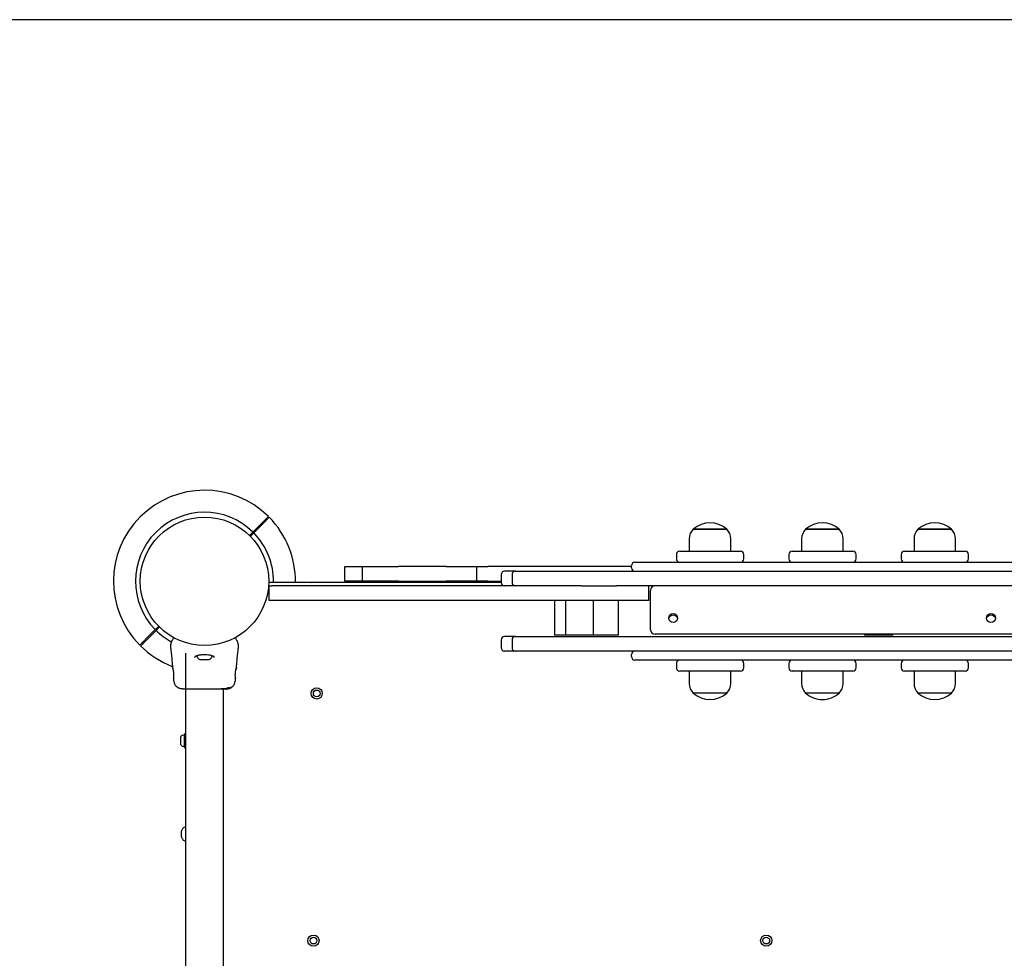
# Model space of a CAD drawing. Units: millimetres. Extents: x 442 to 8430, y 625 to 8426.
# Drawn here: x 2122 to 2998, y 4333 to 5169 of the extents above; entities that cross this region are included whole.
import ezdxf

# ---------------------------------------------------------------- set-up
doc = ezdxf.new("R2010")
doc.units = ezdxf.units.MM
doc.header["$LTSCALE"] = 200
doc.layers.add('WYLEWKI_BETONOWE', color=52, linetype='Continuous')

msp = doc.modelspace()

# ---------------------------------------------------------------- linework, layer by layer
at = {"color": 7, "linetype": 'Continuous', "lineweight": 25}
for p, q in [((2336.9, 4720.69), (2329.2, 4712.99)), ((2329.91, 4712.28), (2337.61, 4719.98)), ((2721.11, 4715.44), (2751.11, 4715.44)), ((2736.11, 4715.44), (2721.11, 4715.44)), ((2751.11, 4715.44), (2736.11, 4715.44)), ((2821.11, 4715.44), (2851.11, 4715.44)), ((2836.11, 4715.44), (2821.11, 4715.44)), ((2851.11, 4715.44), (2836.11, 4715.44)), ((2921.11, 4715.44), (2951.11, 4715.44)), ((2936.11, 4715.44), (2921.11, 4715.44)), ((2951.11, 4715.44), (2936.11, 4715.44)), ((2717.61, 4706.96), (2717.61, 4696.04)), ((2754.61, 4696.04), (2754.61, 4706.96)), ((2817.61, 4706.96), (2817.61, 4696.04)), ((2854.61, 4696.04), (2854.61, 4706.96)), ((2917.61, 4706.96), (2917.61, 4696.04)), ((2954.61, 4696.04), (2954.61, 4706.96)), ((2706.11, 4693.04), (2706.11, 4689.04)), ((2709.11, 4696.04), (2763.11, 4696.04)), ((2766.11, 4689.04), (2766.11, 4693.04)), ((2806.11, 4693.04), (2806.11, 4689.04)), ((2809.11, 4696.04), (2863.11, 4696.04)), ((2866.11, 4689.04), (2866.11, 4693.04)), ((2906.11, 4693.04), (2906.11, 4689.04)), ((2909.11, 4696.04), (2963.11, 4696.04)), ((2966.11, 4689.04), (2966.11, 4693.04)), ((2411.11, 4669.19), (2411.11, 4682.19)), ((2411.11, 4682.19), (2417.35, 4682.19)), ((2417.35, 4682.19), (2426.71, 4682.19)), ((2426.71, 4669.19), (2426.71, 4682.19)), ((2426.71, 4682.19), (2458.69, 4682.19)), ((2501.29, 4682.19), (2458.69, 4682.19)), ((2501.29, 4682.19), (2528.57, 4682.19)), ((2528.57, 4669.19), (2528.57, 4682.19)), ((2528.57, 4682.19), (2538.2, 4682.19)), ((2666.11, 4682.19), (2538.2, 4682.19)), ((2666.11, 4681.04), (2666.11, 4683.04)), ((2669.11, 4686.04), (2680.55, 4686.04)), ((2680.55, 4686.04), (3493.9, 4686.04)), ((2229.04, 4672.19), (2228.96, 4672.19)), ((2550.17, 4675.04), (2550.17, 4668.04)), ((2562.8, 4678.04), (2553.17, 4678.04)), ((2559.8, 4675.04), (2559.8, 4668.04)), ((2562.8, 4678.04), (2631.83, 4678.04)), ((2631.83, 4678.04), (3545.19, 4678.04)), ((2228.96, 4666.19), (2229.04, 4666.19)), ((2343.61, 4652.04), (2343.61, 4665.04)), ((2343.61, 4665.04), (2345.61, 4665.04)), ((2343.78, 4668.39), (2343.77, 4668)), ((2344.26, 4668.39), (2344.25, 4668.15)), ((2344.26, 4668.39), (2381.6, 4668.19)), ((2550.17, 4668.19), (2344.63, 4668.19)), ((2621.65, 4665.04), (2345.61, 4665.04)), ((2417.35, 4669.19), (2411.11, 4669.19)), ((2426.71, 4669.19), (2417.35, 4669.19)), ((2458.69, 4669.19), (2426.71, 4669.19)), ((2458.69, 4669.19), (2501.29, 4669.19)), ((2528.57, 4669.19), (2501.29, 4669.19)), ((2538.2, 4669.19), (2528.57, 4669.19)), ((2538.2, 4669.19), (2550.17, 4669.19)), ((2621.65, 4665.04), (2652.76, 4665.04)), ((3527.1, 4665.04), (2652.76, 4665.04)), ((2681.65, 4652.04), (2681.65, 4665.04)), ((2683.11, 4626.04), (2683.11, 4661.04)), ((2345.61, 4652.04), (2343.61, 4652.04)), ((2621.65, 4652.04), (2345.61, 4652.04)), ((2597.67, 4652.04), (2597.67, 4621.04)), ((2607.3, 4652.04), (2607.3, 4621.04)), ((2681.65, 4652.04), (2621.65, 4652.04)), ((2632.3, 4621.04), (2632.3, 4652.04)), ((2654.58, 4621.04), (2654.58, 4652.04)), ((2242.31, 4626.1), (2234.62, 4618.4)), ((2235.32, 4617.69), (2243.02, 4625.39)), ((2562.8, 4620.04), (2553.17, 4620.04)), ((2562.8, 4620.04), (2631.83, 4620.04)), ((2607.3, 4621.04), (2597.67, 4621.04)), ((2632.3, 4621.04), (2607.3, 4621.04)), ((2631.83, 4620.04), (3545.19, 4620.04)), ((2654.58, 4621.04), (2632.3, 4621.04)), ((3492.11, 4622.04), (2687.11, 4622.04)), ((2873.61, 4622.04), (2873.61, 4621.04)), ((2898.61, 4621.04), (2873.61, 4621.04)), ((2898.61, 4621.04), (2898.61, 4622.04)), ((2259.88, 4618.35), (2259.93, 4618.32)), ((2259.93, 4618.32), (2259.95, 4618.31)), ((2315.25, 4615.72), (2315.57, 4615.17)), ((2550.17, 4617.04), (2550.17, 4610.04)), ((2559.8, 4617.04), (2559.8, 4610.04)), ((2256.11, 4609.34), (2256.2, 4607.69)), ((2269.26, 4605.19), (2269.26, 3664.88)), ((2316.02, 4607.69), (2316.11, 4609.34)), ((2562.8, 4607.04), (2553.17, 4607.04)), ((2631.83, 4607.04), (2562.8, 4607.04)), ((3545.19, 4607.04), (2631.83, 4607.04)), ((2666.11, 4602.04), (2666.11, 4604.04)), ((2257.66, 4592.48), (2257.62, 4592.6)), ((2281.96, 4599.6), (2290.27, 4599.6)), ((2314.6, 4592.6), (2314.58, 4592.53)), ((2680.55, 4599.04), (2669.11, 4599.04)), ((3493.9, 4599.04), (2680.55, 4599.04)), ((2706.11, 4596.04), (2706.11, 4592.04)), ((2766.11, 4592.04), (2766.11, 4596.04)), ((2806.11, 4596.04), (2806.11, 4592.04)), ((2866.11, 4592.04), (2866.11, 4596.04)), ((2906.11, 4596.04), (2906.11, 4592.04)), ((2966.11, 4592.04), (2966.11, 4596.04)), ((2763.11, 4589.04), (2709.11, 4589.04)), ((2717.61, 4589.04), (2717.61, 4578.11)), ((2754.61, 4578.11), (2754.61, 4589.04)), ((2863.11, 4589.04), (2809.11, 4589.04)), ((2817.61, 4589.04), (2817.61, 4578.11)), ((2854.61, 4578.11), (2854.61, 4589.04)), ((2963.11, 4589.04), (2909.11, 4589.04)), ((2917.61, 4589.04), (2917.61, 4578.11)), ((2954.61, 4578.11), (2954.61, 4589.04)), ((2258.45, 4582.23), (2258.57, 4580.81)), ((2309.99, 4574.9), (2310.19, 4574.92)), ((2310.19, 4574.56), (2309.99, 4574.53)), ((2310.19, 4574.56), (2310.19, 4574.92)), ((2310.19, 4574.92), (2310.19, 4574.92)), ((2313.66, 4580.81), (2313.78, 4582.24)), ((2313.7, 4582.79), (2313.72, 4582.61)), ((2313.76, 4582.41), (2313.76, 4582.43)), ((2302.96, 3633.19), (2302.96, 4573.5)), ((2303.54, 4573.5), (2303.54, 4573.2)), ((2303.54, 4573.2), (2303.63, 4573.2)), ((2304.9, 4573.2), (2303.63, 4573.2)), ((2304.39, 4573.52), (2304.39, 4573.21)), ((2305.08, 4573.22), (2304.9, 4573.2)), ((2305.15, 4573.2), (2304.9, 4573.2)), ((2305.15, 4573.2), (2306.7, 4573.35)), ((2305.66, 4573.2), (2305.31, 4573.2)), ((2306.01, 4573.22), (2307, 4573.35)), ((2306.46, 4573.35), (2306.02, 4573.31)), ((2308.19, 4573.88), (2306.46, 4573.35)), ((2306.67, 4573.26), (2307.13, 4573.33)), ((2306.7, 4573.35), (2308.33, 4573.83)), ((2307.18, 4573.35), (2306.83, 4573.29)), ((2307, 4573.35), (2308.34, 4573.75)), ((2307.13, 4573.33), (2307.23, 4573.35)), ((2308.6, 4573.89), (2307.85, 4573.66)), ((2308.09, 4574.15), (2308.09, 4574.52)), ((2308.26, 4574.09), (2308.6, 4574.23)), ((2308.3, 4574.26), (2308.41, 4574.22)), ((2308.41, 4573.88), (2308.3, 4573.91)), ((2308.41, 4573.88), (2308.41, 4574.22)), ((2308.41, 4574.22), (2308.41, 4574.22)), ((2308.77, 4573.82), (2309.01, 4573.9)), ((2308.81, 4573.87), (2308.82, 4573.86)), ((2308.84, 4573.86), (2308.84, 4573.93)), ((2309.12, 4573.95), (2309.35, 4574.09)), ((2309.29, 4574.11), (2309.47, 4574.13)), ((2309.35, 4574.09), (2309.35, 4574.1)), ((2309.58, 4574.19), (2310.11, 4574.5)), ((2751.11, 4569.64), (2721.11, 4569.64)), ((2851.11, 4569.64), (2821.11, 4569.64)), ((2951.11, 4569.64), (2921.11, 4569.64)), ((2269.26, 4533.09), (2268.11, 4533.09)), ((2268.11, 4533.09), (2268.11, 4521.29)), ((2264.81, 4530.27), (2264.81, 4528.73)), ((2264.81, 4528.73), (2264.81, 4525.66)), ((2264.81, 4525.66), (2264.81, 4524.12)), ((2268.11, 4521.29), (2269.26, 4521.29)), ((2265.61, 4441.65), (2265.61, 4446.73)), ((2269.11, 4450.19), (2268.67, 4450.19)), ((2268.67, 4438.19), (2269.11, 4438.19))]:
    msp.add_line(p, q, dxfattribs=at)
at = {"color": 7, "linetype": 'Continuous', "lineweight": 25, "flags": 128}
for points in [[(2329.2, 4712.99), (2326.33, 4710.11), (2326.06, 4709.85)], [(2343.78, 4668.39), (2344.02, 4668.39), (2344.26, 4668.39)], [(2243.02, 4625.39), (2245.89, 4628.27), (2246.16, 4628.53)], [(2269.26, 4450.17), (2269.21, 4450.18), (2269.11, 4450.19)], [(2269.11, 4438.19), (2269.21, 4438.2), (2269.26, 4438.21)]]:
    msp.add_lwpolyline(points, dxfattribs=at)
at = {"color": 7, "linetype": 'Continuous', "lineweight": 25}
for centre, radius in [((2286.11, 4669.19), 57.15), ((2703.24, 4636.39), 4), ((2986.11, 4636.39), 4), ((2385.98, 4569.32), 5), ((2385.98, 4569.32), 3), ((2383.11, 4349.19), 5), ((2383.11, 4349.19), 3), ((2786.11, 4349.19), 5), ((2786.11, 4349.19), 3)]:
    msp.add_circle(centre, radius, dxfattribs=at)
for centre, radius, start, end in [((2286.11, 4669.19), 81, 45.35324, 224.64627), ((2286.11, 4669.19), 61.44, 45.46625, 224.53375), ((2286.11, 4669.19), 81, 359.29263, 44.64627), ((2729.63, 4706.96), 12.02, 135.13871, 180), ((2736.11, 4698.94), 22.3, 47.72035, 132.27965), ((2742.59, 4706.96), 12.02, 0, 44.86129), ((2829.63, 4706.96), 12.02, 135.13871, 180), ((2836.11, 4698.94), 22.3, 47.72035, 132.27965), ((2842.59, 4706.96), 12.02, 0, 44.86129), ((2929.63, 4706.96), 12.02, 135.13871, 180), ((2936.11, 4698.94), 22.3, 47.72035, 132.27965), ((2942.59, 4706.96), 12.02, 0, 44.86129), ((2286.11, 4669.19), 61.44, 359.23375, 44.53375), ((2709.11, 4693.04), 3, 90, 180), ((2709.11, 4689.04), 3, 180, 270), ((2763.11, 4693.04), 3, 0, 90), ((2763.11, 4689.04), 3, 270, 0), ((2809.11, 4693.04), 3, 90, 180), ((2809.11, 4689.04), 3, 180, 270), ((2863.11, 4693.04), 3, 0, 90), ((2863.11, 4689.04), 3, 270, 0), ((2909.11, 4693.04), 3, 90, 180), ((2909.11, 4689.04), 3, 180, 270), ((2963.11, 4693.04), 3, 0, 90), ((2963.11, 4689.04), 3, 270, 0), ((2669.11, 4683.04), 3, 90, 180), ((2669.11, 4681.04), 3, 180, 270), ((2553.17, 4675.04), 3, 90, 180), ((2562.8, 4675.04), 3, 90, 180), ((2344.63, 4666.19), 2, 90, 133.90795), ((2553.17, 4668.04), 3, 180, 270), ((2562.8, 4668.04), 3, 180, 270), ((2687.11, 4661.04), 4, 90, 180), ((2703.24, 4634.39), 4.5, 90, 152.72056), ((2703.24, 4634.39), 4.5, 27.27944, 90), ((2986.11, 4634.39), 4.5, 90, 152.71963), ((2986.11, 4634.39), 4.5, 27.28037, 90), ((2286.11, 4669.19), 61.44, 225.46625, 241.23787), ((2259, 4618.24), 0.5, 62.24023, 150), ((2313.22, 4618.24), 0.5, 30, 117.75977), ((2553.17, 4617.04), 3, 90, 180), ((2562.8, 4617.04), 3, 90, 180), ((2687.11, 4626.04), 4, 180, 270), ((2286.11, 4669.19), 81, 225.35324, 249.30089), ((2553.17, 4610.04), 3, 180, 270), ((2562.8, 4610.04), 3, 180, 270), ((2284.47, 4604), 5.38, 190.99294, 227.52898), ((2287.75, 4604), 5.38, 312.47102, 348.71828), ((2669.11, 4604.04), 3, 90, 180), ((2669.11, 4602.04), 3, 180, 270), ((2281.96, 4601.25), 1.65, 227.52898, 270), ((2290.27, 4601.25), 1.65, 270, 312.47102), ((2709.11, 4596.04), 3, 90, 180), ((2763.11, 4596.04), 3, 0, 90), ((2809.11, 4596.04), 3, 90, 180), ((2863.11, 4596.04), 3, 0, 90), ((2909.11, 4596.04), 3, 90, 180), ((2963.11, 4596.04), 3, 0, 90), ((2709.11, 4592.04), 3, 180, 270), ((2763.11, 4592.04), 3, 270, 0), ((2809.11, 4592.04), 3, 180, 270), ((2863.11, 4592.04), 3, 270, 0), ((2909.11, 4592.04), 3, 180, 270), ((2963.11, 4592.04), 3, 270, 0), ((2729.63, 4578.11), 12.02, 180, 224.86129), ((2742.59, 4578.11), 12.02, 315.13871, 0), ((2829.63, 4578.11), 12.02, 180, 224.86129), ((2842.59, 4578.11), 12.02, 315.13871, 0), ((2929.63, 4578.11), 12.02, 180, 224.86129), ((2942.59, 4578.11), 12.02, 315.13871, 0), ((2736.11, 4586.13), 22.3, 227.72035, 312.27965), ((2836.11, 4586.13), 22.3, 227.72035, 270), ((2836.11, 4586.13), 22.3, 270, 312.27965), ((2936.11, 4586.13), 22.3, 227.72035, 312.27965), ((2266.2, 4530.18), 1.39, 129.73736, 176.58394), ((2268.11, 4527.89), 4.38, 96.92808, 129.73736), ((2267.64, 4531.77), 0.471, 0, 96.92808), ((2266.2, 4524.2), 1.39, 183.41606, 230.26264), ((2268.11, 4526.5), 4.38, 230.26264, 263.07192), ((2267.64, 4522.62), 0.471, 263.07192, 0), ((2267.61, 4446.73), 2, 153.37193, 180), ((2272.67, 4444.19), 7.66, 135.00043, 153.37193), ((2268.67, 4448.19), 2, 90, 135.00043), ((2267.61, 4441.65), 2, 180, 206.62807), ((2272.67, 4444.19), 7.66, 206.62807, 224.99957), ((2268.67, 4440.19), 2, 224.99957, 270)]:
    msp.add_arc(centre, radius, start, end, dxfattribs=at)
for points, knots in [([(2340.18, 4723.97), (2340, 4723.78), (2339.63, 4723.41), (2338.67, 4722.45), (2337.71, 4721.5), (2337.11, 4720.9), (2336.9, 4720.69)], [0, 0, 0, 0, 0.283573, 0.567148, 0.850755, 1, 1, 1, 1]), ([(2343.03, 4726.82), (2342.98, 4726.77), (2342.89, 4726.67), (2342.1, 4725.89), (2341.14, 4724.92), (2340.39, 4724.18), (2340.18, 4723.97)], [0, 0, 0, 0, 0.294183, 0.589389, 0.883657, 1, 1, 1, 1]), ([(2340.89, 4723.26), (2341.51, 4723.88), (2342.77, 4725.15), (2343.52, 4725.89), (2343.77, 4726.14), (2343.73, 4726.1), (2343.72, 4726.09)], [0, 0, 0, 0, 0.368202, 0.74393, 0.961761, 1, 1, 1, 1]), ([(2337.61, 4719.98), (2338.01, 4720.38), (2338.8, 4721.17), (2339.86, 4722.23), (2340.55, 4722.92), (2340.8, 4723.17), (2340.89, 4723.26)], [0, 0, 0, 0, 0.283633, 0.567184, 0.850798, 1, 1, 1, 1]), ([(2326.77, 4709.14), (2326.86, 4709.23), (2327.91, 4710.28), (2328.95, 4711.32), (2329.91, 4712.28)], [0, 0, 0, 0, 0.085185, 1, 1, 1, 1]), ([(2245.45, 4629.24), (2245.37, 4629.15), (2244.32, 4628.1), (2243.27, 4627.06), (2242.31, 4626.1)], [0, 0, 0, 0, 0.085178, 1, 1, 1, 1]), ([(2234.62, 4618.4), (2234.22, 4618), (2233.42, 4617.21), (2232.37, 4616.15), (2231.68, 4615.46), (2231.42, 4615.21), (2231.33, 4615.12)], [0, 0, 0, 0, 0.283622, 0.567189, 0.850796, 1, 1, 1, 1]), ([(2256.97, 4615.72), (2257.07, 4615.89), (2257.27, 4616.24), (2257.85, 4617.23), (2258.36, 4618.13), (2258.57, 4618.49)], [0, 0, 0, 0, 0.367113, 0.744872, 1, 1, 1, 1]), ([(2259.24, 4618.68), (2259.25, 4618.67), (2259.29, 4618.65), (2259.56, 4618.51), (2259.82, 4618.38), (2259.88, 4618.35)], [0, 0, 0, 0, 0.42807, 0.870946, 1, 1, 1, 1]), ([(2312.27, 4618.31), (2312.42, 4618.39), (2312.89, 4618.63), (2312.95, 4618.66), (2312.99, 4618.68)], [0, 0, 0, 0, 0.304316, 1, 1, 1, 1]), ([(2313.65, 4618.49), (2313.86, 4618.13), (2314.37, 4617.25), (2314.95, 4616.25), (2315.15, 4615.9), (2315.25, 4615.72)], [0, 0, 0, 0, 0.255239, 0.622255, 1, 1, 1, 1]), ([(2231.33, 4615.12), (2230.71, 4614.5), (2229.45, 4613.23), (2228.7, 4612.49), (2228.46, 4612.24), (2228.5, 4612.28), (2228.5, 4612.29)], [0, 0, 0, 0, 0.368201, 0.743932, 0.961761, 1, 1, 1, 1]), ([(2229.19, 4611.56), (2229.24, 4611.61), (2229.34, 4611.71), (2230.12, 4612.49), (2231.09, 4613.46), (2231.83, 4614.2), (2232.04, 4614.41)], [0, 0, 0, 0, 0.294182, 0.58939, 0.883657, 1, 1, 1, 1]), ([(2232.04, 4614.41), (2232.23, 4614.6), (2232.59, 4614.97), (2233.55, 4615.93), (2234.51, 4616.88), (2235.11, 4617.49), (2235.32, 4617.69)], [0, 0, 0, 0, 0.2835711, 0.5671336, 0.8506992, 1, 1, 1, 1]), ([(2256.65, 4615.16), (2256.49, 4614.84), (2256.18, 4614.21), (2256.14, 4613.51), (2256.11, 4613.16)], [0, 0, 0, 0, 0.499991, 1, 1, 1, 1]), ([(2256.11, 4609.34), (2256.11, 4609.34), (2256.11, 4609.23), (2256.11, 4609.56), (2256.11, 4610.27), (2256.11, 4611.54), (2256.11, 4612.62), (2256.11, 4613.16)], [0, 0, 0, 0, 0.000092, 0.252649, 0.505329, 0.756358, 1, 1, 1, 1]), ([(2256.66, 4615.17), (2256.49, 4614.83), (2256.16, 4614.15), (2256.14, 4613.4), (2256.12, 4613.02)], [0, 0, 0, 0, 0.500028, 1, 1, 1, 1]), ([(2256.66, 4615.17), (2256.67, 4615.2), (2256.7, 4615.25), (2256.82, 4615.45), (2256.92, 4615.63), (2256.97, 4615.72)], [0, 0, 0, 0, 0.331551, 0.665783, 1, 1, 1, 1]), ([(2316.11, 4613.16), (2316.09, 4613.51), (2316.04, 4614.21), (2315.73, 4614.84), (2315.58, 4615.16)], [0, 0, 0, 0, 0.500009, 1, 1, 1, 1]), ([(2316.11, 4613.16), (2316.11, 4612.62), (2316.11, 4611.53), (2316.11, 4610.29), (2316.11, 4609.49), (2316.11, 4609.39), (2316.11, 4609.34)], [0, 0, 0, 0, 0.2436413, 0.4946026, 0.7473097, 1, 1, 1, 1]), ([(2256.2, 4607.72), (2256.53, 4604.54), (2257.05, 4599.5), (2257.45, 4594.45), (2257.6, 4592.6)], [0, 0, 0, 0, 0.632547, 1, 1, 1, 1]), ([(2277.61, 4601.27), (2277.63, 4601.49), (2277.66, 4601.87), (2277.9, 4602.21), (2278.24, 4602.52), (2278.89, 4602.89), (2279.85, 4603.22), (2280.94, 4603.48), (2282.09, 4603.67), (2283.57, 4603.83), (2285.39, 4603.92), (2287.49, 4603.91), (2289.72, 4603.76), (2291.93, 4603.41), (2293.03, 4602.96), (2293.59, 4602.73)], [0, 0, 0, 0, 0.090715, 0.158621, 0.205488, 0.271596, 0.351198, 0.39698, 0.452368, 0.518524, 0.595288, 0.682478, 0.779493, 0.885453, 1, 1, 1, 1]), ([(2293.59, 4602.73), (2293.89, 4602.56), (2294.49, 4602.21), (2294.57, 4601.62), (2294.61, 4601.32)], [0, 0, 0, 0, 0.502415, 1, 1, 1, 1]), ([(2314.63, 4592.6), (2314.77, 4594.46), (2315.17, 4599.5), (2315.69, 4604.54), (2316.02, 4607.72)], [0, 0, 0, 0, 0.367185, 1, 1, 1, 1]), ([(2257.63, 4592.6), (2257.63, 4592.57), (2257.65, 4592.52), (2257.76, 4592.06), (2257.92, 4591.36), (2258.05, 4590.72), (2258.11, 4590.4)], [0, 0, 0, 0, 0.251398, 0.502306, 0.751688, 1, 1, 1, 1]), ([(2314.11, 4590.4), (2314.18, 4590.72), (2314.31, 4591.36), (2314.47, 4592.05), (2314.58, 4592.52), (2314.59, 4592.57), (2314.6, 4592.6)], [0, 0, 0, 0, 0.248613, 0.498814, 0.749318, 1, 1, 1, 1]), ([(2314.11, 4591.24), (2314.22, 4591.47), (2314.46, 4591.93), (2314.54, 4592.31), (2314.57, 4592.5)], [0, 0, 0, 0, 0.4851612, 1, 1, 1, 1]), ([(2314.56, 4592.45), (2314.56, 4592.45), (2314.55, 4592.41), (2314.46, 4592.04), (2314.31, 4591.36), (2314.18, 4590.72), (2314.11, 4590.4)], [0, 0, 0, 0, 0.003291, 0.337343, 0.669373, 1, 1, 1, 1]), ([(2258.11, 4590.4), (2258.19, 4589.99), (2258.34, 4589.19), (2258.53, 4587.78), (2258.64, 4586.36), (2258.67, 4585), (2258.62, 4583.83), (2258.55, 4582.94), (2258.48, 4582.43), (2258.47, 4582.36), (2258.47, 4582.34)], [0, 0, 0, 0, 0.133799, 0.26655, 0.399016, 0.531499, 0.665146, 0.800595, 0.937249, 1, 1, 1, 1]), ([(2313.68, 4582.73), (2313.68, 4582.75), (2313.67, 4582.79), (2313.62, 4583.22), (2313.56, 4584.09), (2313.52, 4585.31), (2313.55, 4586.47), (2313.65, 4587.69), (2313.83, 4589.13), (2314.06, 4590.38), (2314.25, 4591.29), (2314.32, 4591.61), (2314.36, 4591.78)], [0, 0, 0, 0, 0.08136, 0.163102, 0.302847, 0.414067, 0.497872, 0.581713, 0.692617, 0.831406, 0.912177, 1, 1, 1, 1]), ([(2258.46, 4582.41), (2258.46, 4582.41), (2258.46, 4582.4), (2258.46, 4582.42), (2258.47, 4582.44)], [0, 0, 0, 0, 0.107437, 1, 1, 1, 1]), ([(2258.56, 4580.89), (2258.68, 4580.15), (2258.91, 4578.67), (2260.03, 4576.69), (2261.59, 4575.04), (2262.94, 4574.38), (2263.62, 4574.06)], [0, 0, 0, 0, 0.2499494, 0.4999674, 0.750068, 1, 1, 1, 1]), ([(2304.41, 4573.52), (2304.41, 4573.52), (2304.4, 4573.53), (2304.62, 4573.58), (2305.02, 4573.69), (2305.57, 4573.86), (2306.18, 4574.07), (2306.81, 4574.3), (2307.38, 4574.5), (2307.8, 4574.61), (2308.05, 4574.62), (2308.07, 4574.55), (2308.08, 4574.52)], [0, 0, 0, 0, 0.058801, 0.169048, 0.277273, 0.382965, 0.489406, 0.599337, 0.710602, 0.816606, 0.914511, 1, 1, 1, 1]), ([(2308.6, 4574.23), (2308.76, 4574.3), (2309.07, 4574.45), (2309.49, 4574.67), (2309.82, 4574.83), (2309.95, 4574.89), (2309.98, 4574.89), (2309.99, 4574.9)], [0, 0, 0, 0, 0.246065, 0.492116, 0.733789, 0.94445, 1, 1, 1, 1]), ([(2310.19, 4574.56), (2310.19, 4574.56), (2310.2, 4574.56), (2310.19, 4574.55), (2310.17, 4574.54), (2310.14, 4574.52), (2310.12, 4574.51), (2310.11, 4574.5), (2310.11, 4574.5)], [0, 0, 0, 0, 0.171712, 0.3432, 0.521635, 0.727195, 0.966738, 1, 1, 1, 1]), ([(2310.17, 4574.94), (2310.3, 4575.01), (2311.09, 4575.43), (2312.18, 4576.71), (2313.31, 4578.66), (2313.55, 4580.15), (2313.66, 4580.89)], [0, 0, 0, 0, 0.060784, 0.373951, 0.687012, 1, 1, 1, 1]), ([(2313.68, 4582.76), (2313.68, 4582.75), (2313.73, 4582.67), (2313.74, 4582.59), (2313.75, 4582.53)], [0, 0, 0, 0, 0.166282, 1, 1, 1, 1]), ([(2263.6, 4574.06), (2264.09, 4573.9), (2265.04, 4573.58), (2266.3, 4573.53), (2266.91, 4573.5)], [0, 0, 0, 0, 0.511227, 1, 1, 1, 1]), ([(2263.63, 4574.05), (2263.91, 4573.97), (2264.46, 4573.8), (2265.9, 4573.63), (2267.49, 4573.53), (2268.75, 4573.51), (2269.26, 4573.51)], [0, 0, 0, 0, 0.282248, 0.555742, 0.818938, 1, 1, 1, 1]), ([(2266.91, 4573.5), (2267.23, 4573.5), (2267.88, 4573.5), (2269.73, 4573.5), (2271.45, 4573.5), (2272.31, 4573.5)], [0, 0, 0, 0, 0.333521, 0.6665011, 1, 1, 1, 1]), ([(2272.31, 4573.5), (2273.29, 4573.5), (2275.24, 4573.5), (2278.66, 4573.5), (2282.3, 4573.5), (2286.11, 4573.5), (2289.91, 4573.5), (2293.56, 4573.5), (2296.98, 4573.5), (2298.93, 4573.5), (2299.91, 4573.5)], [0, 0, 0, 0, 0.124915, 0.249847, 0.374587, 0.499787, 0.624948, 0.749657, 0.874776, 1, 1, 1, 1]), ([(2299.91, 4573.5), (2301.01, 4573.5), (2302.93, 4573.5), (2303.95, 4573.5), (2304.39, 4573.5)], [0, 0, 0, 0, 0.56919, 1, 1, 1, 1]), ([(2300.91, 4573.64), (2301.97, 4573.66), (2303.63, 4573.7), (2304.77, 4573.75), (2305.2, 4573.77)], [0, 0, 0, 0, 0.633107, 1, 1, 1, 1]), ([(2304.39, 4573.21), (2304.39, 4573.21), (2304.35, 4573.21), (2304.49, 4573.23), (2304.73, 4573.29), (2304.93, 4573.34), (2304.97, 4573.35)], [0, 0, 0, 0, 0.025432, 0.45054, 0.874288, 1, 1, 1, 1]), ([(2306.31, 4573.35), (2306.11, 4573.31), (2305.71, 4573.25), (2305.17, 4573.22), (2304.72, 4573.2), (2304.56, 4573.2), (2304.48, 4573.2)], [0, 0, 0, 0, 0.246436, 0.492623, 0.741266, 1, 1, 1, 1]), ([(2304.97, 4573.35), (2305.14, 4573.39), (2305.47, 4573.48), (2306.08, 4573.68), (2306.71, 4573.89), (2307.29, 4574.08), (2307.74, 4574.21), (2308.02, 4574.23), (2308.12, 4574.16), (2308.03, 4574.01), (2307.74, 4573.81), (2307.27, 4573.59), (2306.74, 4573.43), (2306.41, 4573.37), (2306.31, 4573.35)], [0, 0, 0, 0, 0.086205, 0.172422, 0.259809, 0.348905, 0.435614, 0.516863, 0.59555, 0.677814, 0.767638, 0.863257, 0.95737, 1, 1, 1, 1]), ([(2305.4, 4573.35), (2305.47, 4573.36), (2305.59, 4573.4), (2305.82, 4573.46), (2306.07, 4573.53), (2306.33, 4573.6), (2306.59, 4573.67), (2306.83, 4573.74), (2307.03, 4573.78), (2307.18, 4573.81), (2307.25, 4573.79), (2307.22, 4573.75), (2307.11, 4573.68), (2306.93, 4573.6), (2306.71, 4573.52), (2306.46, 4573.45), (2306.19, 4573.39), (2306.02, 4573.36), (2305.93, 4573.35)], [0, 0, 0, 0, 0.062526, 0.125141, 0.186862, 0.250342, 0.313949, 0.375733, 0.438399, 0.500531, 0.562606, 0.624934, 0.687008, 0.74958, 0.811763, 0.8747, 0.937934, 1, 1, 1, 1]), ([(2308.19, 4574.22), (2308.2, 4574.22), (2308.23, 4574.23), (2308.26, 4574.25), (2308.29, 4574.26), (2308.3, 4574.26), (2308.3, 4574.26), (2308.3, 4574.26)], [0, 0, 0, 0, 0.24338, 0.486127, 0.715416, 0.921158, 1, 1, 1, 1]), ([(2308.19, 4573.88), (2308.2, 4573.88), (2308.23, 4573.89), (2308.26, 4573.9), (2308.29, 4573.91), (2308.3, 4573.91), (2308.3, 4573.91), (2308.3, 4573.91)], [0, 0, 0, 0, 0.239539, 0.481746, 0.710083, 0.917327, 1, 1, 1, 1]), ([(2308.41, 4573.88), (2308.41, 4573.88), (2308.41, 4573.88), (2308.4, 4573.87), (2308.38, 4573.86), (2308.36, 4573.85), (2308.34, 4573.84), (2308.33, 4573.83)], [0, 0, 0, 0, 0.191872, 0.383094, 0.582458, 0.797982, 1, 1, 1, 1]), ([(2308.6, 4573.89), (2308.76, 4573.96), (2309.06, 4574.1), (2309.49, 4574.3), (2309.81, 4574.46), (2309.95, 4574.52), (2309.98, 4574.53), (2309.99, 4574.53)], [0, 0, 0, 0, 0.243159, 0.486331, 0.725667, 0.937643, 1, 1, 1, 1]), ([(2308.65, 4573.85), (2308.72, 4573.88), (2308.86, 4573.94), (2309.06, 4574.02), (2309.21, 4574.08), (2309.27, 4574.11), (2309.29, 4574.11), (2309.29, 4574.11)], [0, 0, 0, 0, 0.241899, 0.483931, 0.718035, 0.930149, 1, 1, 1, 1]), ([(2308.7, 4573.82), (2308.71, 4573.83), (2308.74, 4573.84), (2308.77, 4573.85), (2308.8, 4573.86), (2308.81, 4573.87), (2308.81, 4573.87), (2308.81, 4573.87)], [0, 0, 0, 0, 0.2498883, 0.5014585, 0.7419078, 0.9625974, 1, 1, 1, 1]), ([(2309.01, 4573.9), (2309.02, 4573.9), (2309.04, 4573.91), (2309.08, 4573.93), (2309.1, 4573.94), (2309.12, 4573.94), (2309.12, 4573.95), (2309.12, 4573.95)], [0, 0, 0, 0, 0.238694, 0.476027, 0.706528, 0.918306, 1, 1, 1, 1]), ([(2309.58, 4574.19), (2309.57, 4574.18), (2309.54, 4574.17), (2309.51, 4574.15), (2309.48, 4574.14), (2309.47, 4574.13), (2309.47, 4574.13), (2309.47, 4574.13)], [0, 0, 0, 0, 0.252336, 0.506343, 0.743246, 0.950711, 1, 1, 1, 1])]:
    msp.add_open_spline(points, degree=3, knots=knots, dxfattribs=at)
at = {"layer": 'WYLEWKI_BETONOWE'}
msp.add_line((4486.11, 5169.19), (1786.11, 5169.19), dxfattribs=at)

doc.saveas('drawing.dxf')
